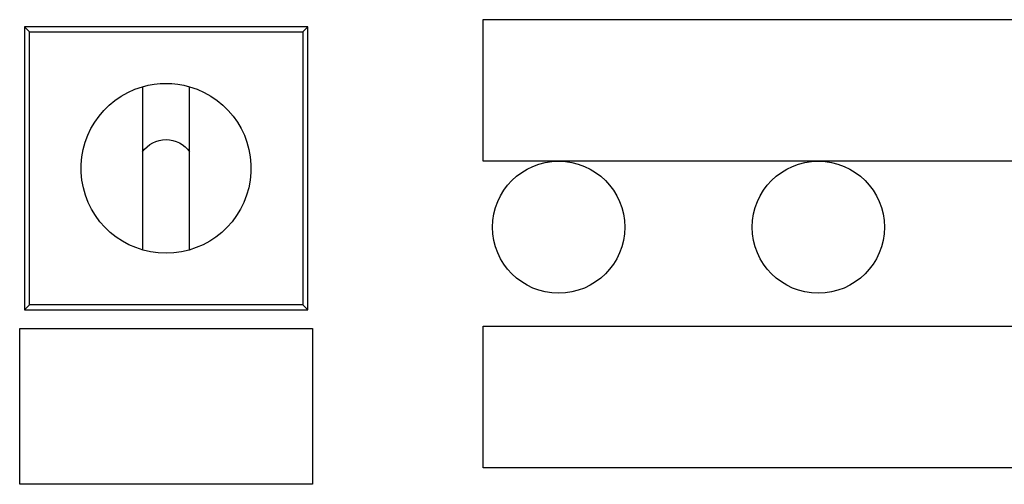
# Model space of a CAD drawing. Units: millimetres. Extents: x -432 to 6734, y 1865 to 7462.
# Drawn here: x 4055 to 4264, y 4691 to 4789 of the extents above; entities that cross this region are included whole.
import ezdxf

# ---------------------------------------------------------------- set-up
doc = ezdxf.new("R2010")
doc.units = ezdxf.units.MM
doc.layers.add('BM_Visible', color=7, linetype='Continuous')

# ---------------------------------------------------------------- blocks, each defined once
blk = doc.blocks.new('*E2')
at = {"layer": 'BM_Visible', "extrusion": (-1, 0, 0)}
for p, q in [((0, 985.21, 688.52), (0, 923.21, 688.52)), ((0, 923.21, 655.52), (0, 985.21, 655.52)), ((0, 985.21, 655.52), (0, 985.21, 688.52)), ((0, 984.21, 752.52), (0, 984.21, 692.52)), ((0, 924.21, 752.52), (0, 984.21, 752.52)), ((0, 984.21, 692.52), (0, 924.21, 692.52)), ((0, 983.15, 693.58), (0, 984.21, 692.52)), ((0, 983.15, 751.46), (0, 984.21, 752.52)), ((0, 925.27, 693.58), (0, 983.15, 693.58)), ((0, 983.15, 693.58), (0, 983.15, 751.46)), ((0, 983.15, 751.46), (0, 925.27, 751.46)), ((0, 959.21, 725.97), (0, 959.21, 705.23)), ((0, 949.21, 705.23), (0, 949.21, 725.97)), ((0, 924.21, 752.52), (0, 925.27, 751.46)), ((0, 925.27, 751.46), (0, 925.27, 693.58)), ((0, 925.27, 693.58), (0, 924.21, 692.52)), ((0, 924.21, 692.52), (0, 924.21, 752.52)), ((0, 923.21, 688.52), (0, 923.21, 655.52)), ((0, 887.05, 754.02), (0, 694.05, 754.02)), ((0, 694.05, 724.02), (0, 887.05, 724.02)), ((0, 887.05, 724.02), (0, 887.05, 754.02)), ((0, 887.05, 689.02), (0, 694.05, 689.02)), ((0, 694.05, 659.02), (0, 887.05, 659.02)), ((0, 887.05, 659.02), (0, 887.05, 689.02))]:
    blk.add_line(p, q, dxfattribs=at)
for centre in [(-871.05, 710.02), (-816.05, 710.02)]:
    blk.add_circle(centre, 14, dxfattribs=at)
at = {"layer": 'BM_Visible', "extrusion": (1, 0, 0)}
blk.add_arc((954.21, 722.52), 18, 106.1276, 73.8724, dxfattribs=at)
at = {"layer": 'BM_Visible', "extrusion": (1, 3.31326e-14, -1.58143e-13)}
blk.add_arc((954.21, 722.52), 18, 73.8724, 106.1276, dxfattribs=at)
at = {"layer": 'BM_Visible', "extrusion": (1, 6.64279e-14, -1.12367e-13)}
blk.add_arc((954.21, 722.52), 6.08, 34.6376, 145.3624, dxfattribs=at)
at = {"layer": 'BM_Visible'}
for points, knots in [([(0, 959.21, 739.81), (0, 959.21, 739.46), (0, 959.21, 739.1), (0, 959.21, 738.41), (0, 959.21, 738.08), (0, 959.21, 737.42), (0, 959.21, 737.11), (0, 959.21, 736.49), (0, 959.21, 736.2), (0, 959.21, 735.42), (0, 959.21, 734.94), (0, 959.21, 734.24), (0, 959.21, 734.01), (0, 959.21, 733.58), (0, 959.21, 733.36), (0, 959.21, 732.81), (0, 959.21, 732.46), (0, 959.21, 731.95), (0, 959.21, 731.79), (0, 959.21, 731.55), (0, 959.21, 731.47), (0, 959.21, 731.35), (0, 959.21, 731.31), (0, 959.21, 731.25), (0, 959.21, 731.23), (0, 959.21, 731.19), (0, 959.21, 731.18), (0, 959.21, 730.9), (0, 959.21, 730.64), (0, 959.21, 730.14), (0, 959.21, 729.89), (0, 959.21, 729.44), (0, 959.21, 729.24), (0, 959.21, 728.85), (0, 959.21, 728.65), (0, 959.21, 728.29), (0, 959.21, 728.13), (0, 959.21, 727.8), (0, 959.21, 727.65), (0, 959.21, 727.35), (0, 959.21, 727.21), (0, 959.21, 726.94), (0, 959.21, 726.81), (0, 959.21, 726.44), (0, 959.21, 726.21), (0, 959.21, 725.97)], [0, 0, 0, 0, 2.400244, 2.400244, 4.672501, 4.672501, 6.816849, 6.816849, 8.799986, 8.799986, 12.013378, 12.013378, 13.504744, 13.504744, 14.905992, 14.905992, 17.175217, 17.175217, 18.240749, 18.240749, 18.756301, 18.756301, 19.009784, 19.009784, 19.135453, 19.135453, 19.260335, 19.260335, 20.930647, 20.930647, 22.487162, 22.487162, 23.756888, 23.756888, 24.966186, 24.966186, 25.975569, 25.975569, 26.932687, 26.932687, 27.751422, 27.751422, 28.532668, 28.532668, 29.864135, 29.864135, 29.864135, 29.864135]), ([(0, 949.21, 725.97), (0, 949.21, 726.21), (0, 949.21, 726.44), (0, 949.21, 726.81), (0, 949.21, 726.94), (0, 949.21, 727.21), (0, 949.21, 727.35), (0, 949.21, 727.65), (0, 949.21, 727.8), (0, 949.21, 728.13), (0, 949.21, 728.29), (0, 949.21, 728.65), (0, 949.21, 728.85), (0, 949.21, 729.24), (0, 949.21, 729.44), (0, 949.21, 729.89), (0, 949.21, 730.14), (0, 949.21, 730.64), (0, 949.21, 730.9), (0, 949.21, 731.18), (0, 949.21, 731.19), (0, 949.21, 731.23), (0, 949.21, 731.25), (0, 949.21, 731.31), (0, 949.21, 731.35), (0, 949.21, 731.47), (0, 949.21, 731.55), (0, 949.21, 731.79), (0, 949.21, 731.95), (0, 949.21, 732.46), (0, 949.21, 732.81), (0, 949.21, 733.36), (0, 949.21, 733.58), (0, 949.21, 734.01), (0, 949.21, 734.24), (0, 949.21, 734.94), (0, 949.21, 735.42), (0, 949.21, 736.2), (0, 949.21, 736.49), (0, 949.21, 737.11), (0, 949.21, 737.42), (0, 949.21, 738.08), (0, 949.21, 738.41), (0, 949.21, 739.1), (0, 949.21, 739.46), (0, 949.21, 739.81)], [0, 0, 0, 0, 1.331647, 1.331647, 2.112866, 2.112866, 2.931573, 2.931573, 3.888349, 3.888349, 4.897357, 4.897357, 6.106641, 6.106641, 7.376363, 7.376363, 8.933107, 8.933107, 10.603686, 10.603686, 10.7286, 10.7286, 10.854301, 10.854301, 11.107848, 11.107848, 11.623536, 11.623536, 12.689356, 12.689356, 14.959228, 14.959228, 16.360486, 16.360486, 17.851841, 17.851841, 21.065189, 21.065189, 23.048146, 23.048146, 25.192242, 25.192242, 27.464213, 27.464213, 29.864135, 29.864135, 29.864135, 29.864135])]:
    blk.add_open_spline(points, degree=3, knots=knots, dxfattribs=at)

msp = doc.modelspace()

# ---------------------------------------------------------------- block references
at = {"extrusion": (0, 1, 0), "rotation": 270}
msp.add_blockref('*E2', (-5040.43, 0, 4035), dxfattribs=at)

doc.saveas('drawing.dxf')
